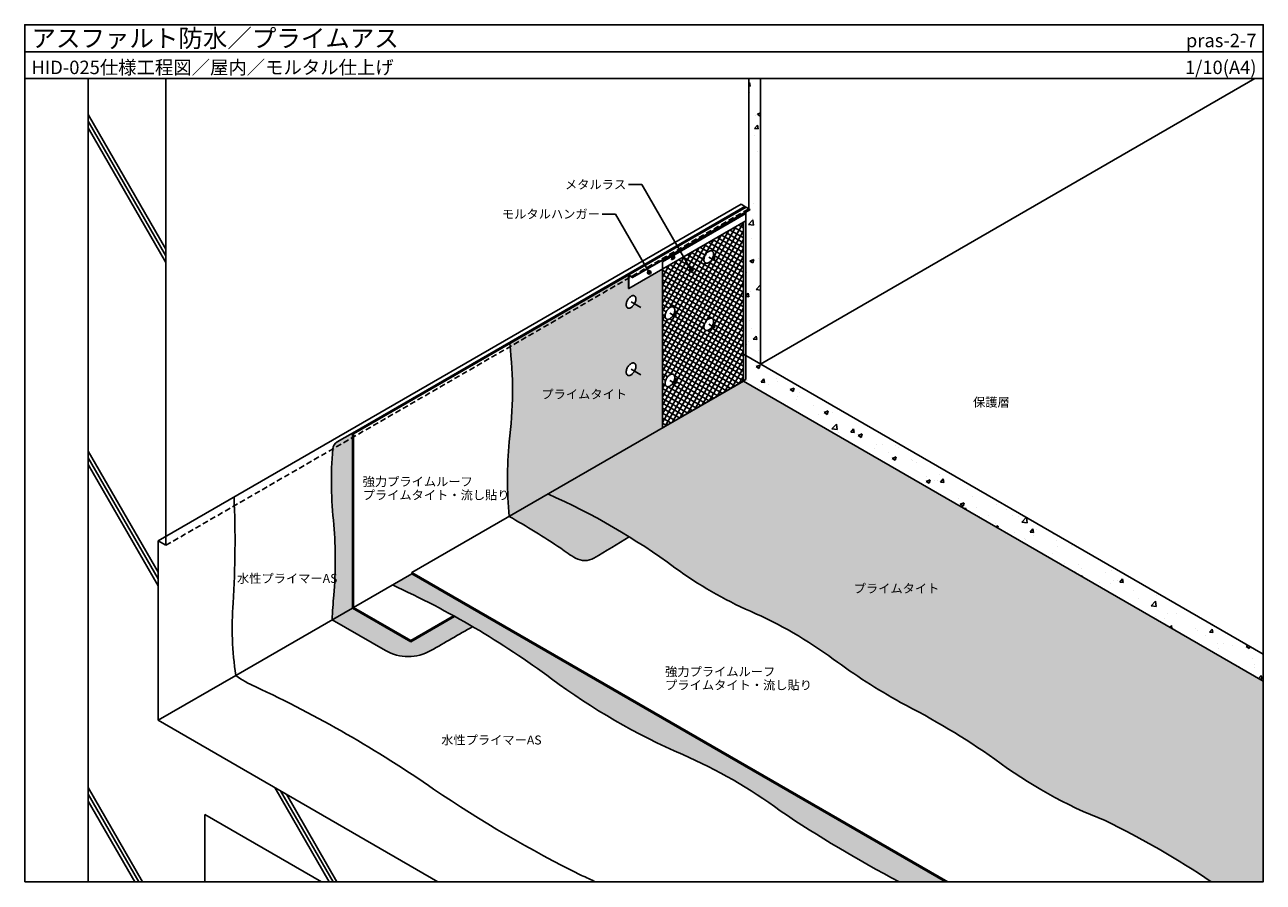
# Model space of a CAD drawing. Units: millimetres. Extents: x 0 to 2760, y -1 to 1910.
import ezdxf
from ezdxf.enums import TextEntityAlignment as Align

# ---------------------------------------------------------------- set-up
doc = ezdxf.new("R2010")
doc.units = ezdxf.units.MM
doc.linetypes.add('DASHED', pattern=[19.049999999999997, 12.7, -6.35])
doc.layers.get('0').update_dxf_attribs({"plot": 0})
for name, color, linetype in [('BOUSUI', 1, 'Continuous'), ('BUHIN', 5, 'Continuous'), ('COLOR', 9, 'Continuous'), ('HATCH', 9, 'Continuous'), ('KANAMONO', 4, 'Continuous'), ('KUTAI', 3, 'Continuous'), ('MOJI', 7, 'Continuous'), ('WAKU', 7, 'Continuous')]:
    doc.layers.add(name, color=color, linetype=linetype)
doc.styles.add('MSゴシック', font='txt')
pattern_1 = [(49.99999999999999, (-9266.596098317808, 0), (91.092334498002, -7.969542769451543), [9.525, -104.775]), (355, (-9266.596098317808, 0), (-17.62171071248467, 95.52842261951757), [7.62, -83.820292085]), (100.4514447, (-9259.005094817809, -0.66412675), (73.47062354517664, 87.55887595609755), [8.095004399999997, -89.04512229999997]), (46.18420000000001, (-9266.596098317808, 25.4), (135.539520446065, -21.02116396636357), [14.2875, -157.1625]), (96.63555760999994, (-9255.301148317809, 23.64825), (118.7020670257515, 123.7130622988608), [12.14251157, -133.56780408]), (351.1841511700001, (-9266.596098317808, 25.4), (118.7020670324885, 123.7130622927663), [11.429983535, -125.72986596]), (21, (-9253.896098317808, 19.05), (75.80719563456624, -51.1325990935438), [9.525, -104.775]), (326.0000000000001, (-9253.896098317808, 19.05), (30.90101417382354, 92.09398306115963), [7.62, -83.82]), (71.45144499999999, (-9247.578832017809, 14.78895005), (106.7082096393581, 40.96138444295262), [8.0950044, -89.04496879999999]), (37.50000000000001, (-9266.596098317808, 0), (1.544301625295908, 42.27751943657655), [0, -82.804, 0, -85.09, 0, -84.1375]), (7.499999999999999, (-9266.596098317808, 0), (33.40983125515287, 50.09028740905975), [0, -48.514, 0, -80.899, 0, -32.0675]), (327.5, (-9294.917098317808, 0), (67.7952975834357, -2.864371996336722), [0, -31.75, 0, -99.06, 0, -131.445]), (317.5, (-9307.617098317809, 0), (74.06459069300902, 12.71324551666651), [0, -41.275, 0, -65.786, 0, -93.345])]

msp = doc.modelspace()

# ---------------------------------------------------------------- hatches: boundary and pattern name
at = {"layer": 'COLOR'}
h = msp.add_hatch(color=256, dxfattribs=at)
h.dxf.hatch_style = 1
h.paths.add_polyline_path([(1079.649771330407, 980.4548076574852, 0.04294585603016584), (1079.245258260698, 814.4999999999995), (1421.244614559064, 1011.95342042154), (1421.244614559064, 1365.353420314472), (1345.727199337472, 1321.753420307783), (1345.727199337472, 1345.353420414848), (1081.49528718948, 1192.799054807715, -0.05906351293023164)])
h.paths.add_polyline_path([(1347.722567702184, 1151.847632991298, -0.3334833643513748), (1361.293613256142, 1155.773924185125, -0.2826791564439501), (1354.584120126126, 1132.972694002011, -0.3334833643514275), (1341.013074572167, 1129.046402808189, -0.2826791564439693)], flags=16)
h.paths.add_polyline_path([(1340.679435430129, 1283.203990456908, 0.09203749650323882), (1341.812651449078, 1280.69919387347, 0.1075249363222861), (1343.498688467958, 1279.151911349408, 0.1071488803111575), (1345.681692950069, 1278.465401721366, 0.09169943803221939), (1348.417518432112, 1278.7364061527, 0.06349410575840853), (1351.153343914155, 1279.910163496654, 0.04881800810653836), (1353.889169396198, 1281.895465309726, 0.04405479197576891), (1356.624994878241, 1284.783520035419, 0.1304191306133454), (1361.627252398181, 1295.298218222348, 0.04871420800328416), (1361.978661461462, 1298.660163496654, 0.195009338299249), (1360.494036379232, 1304.121133119841, 0.1075249363222861), (1358.807999360351, 1305.668415643902, 0.1071488803111575), (1356.624994878241, 1306.354925271945, 0.09169943803221942), (1353.889169396198, 1306.083920840611, 0.06349410575840854), (1351.153343914155, 1304.910163496656, 0.04881800810653836), (1348.417518432112, 1302.924861683586, 0.04405479197576892), (1345.681692950069, 1300.036806957891, 0.1304191306133655), (1340.679435430129, 1289.522108770963, 0.05201569856354516), (1340.327978358258, 1285.931113520285, 0.05933315122592046)], flags=16)
h.paths.add_polyline_path([(1145.199934320584, 1068.478042602572), (1339.260848026167, 1068.478042602572), (1339.260848026167, 1104.873981688866), (1145.199934320584, 1104.873981688866)], flags=24)
h = msp.add_hatch(color=256, dxfattribs=at)
h.dxf.hatch_style = 1
edge = h.paths.add_edge_path()
edge.add_line((1345.727199337472, 1345.353420414848), (1345.727199337472, 1352.353420307783))
edge.add_line((1345.727199337472, 1352.353420307783), (1080.749973671931, 1199.368747740662))
edge.add_arc((184.9117651142678, 1094.411253965973), 901.965726295222, 6.262372479910425, 6.682378537334216, ccw=False)
edge.add_line((1081.49528718948, 1192.799054807716), (1345.727199337472, 1345.353420414848))
h = msp.add_hatch(color=256, dxfattribs=at)
h.dxf.hatch_style = 1
h.paths.add_polyline_path([(1601.458576742718, 1116.000000000002), (1165.847798639142, 864.4999999999991, -0.05431576083337654), (1448.943784304289, 700.1136288969807, 0.0555639807958775), (1617.237703643916, 602.9490892632697, -0.05556398079587738), (1801.89401787983, 496.337716531601, 0.03092513677840994), (1951.339745962142, 399.9600833866928, -0.03394846910274171), (2161.701423149947, 273.7055798082482, 0.06865319700473013), (2407.50516811879, 136.5928541095548, -0.03663263249981305), (2644.09093138738, 0), (2760, 0), (2760, 447.1157974150763)])
h.paths.add_polyline_path([(1841.201440442544, 635.6338476556449), (2035.262354148128, 635.6338476556449), (2035.262354148128, 672.0297867419393), (1841.201440442544, 672.0297867419393)], flags=24)
h = msp.add_hatch(color=256, dxfattribs=at)
h.dxf.hatch_style = 1
h.paths.add_polyline_path([(730.237020535571, 609.9999999999989), (685.1175265123366, 583.9502479799846), (803.662287232748, 515.5083984670352, 0.2679491924311355), (905.1503092195981, 515.5083984670343, -0.002232236489004394), (998.1131842889317, 568.6285857007622, 0.005874023868045741), (958.0319887131027, 591.5174861973408), (860.1408311032374, 534.9999999999989)])
h.paths.add_polyline_path([(730.237020535571, 989.9999999999998), (686.2890467657035, 964.6266255136277, 0.05089083718596202), (689.0026112516844, 795.4874861748438, -0.03631423489342205), (689.0026112516844, 638.8977300612657, 0.02351453769675381), (685.1175265123366, 583.9502479799846), (730.237020535571, 609.9999999999989)])
h.paths.add_polyline_path([(730.237020535571, 989.9999999999998), (730.237020535571, 999.999999892934), (696.488194956748, 980.515106467227, 0.193602602379484), (686.2890467657035, 964.6266255136286)])
h = msp.add_hatch(color=256, dxfattribs=at)
h.dxf.hatch_style = 1
h.paths.add_polyline_path([(1165.847798639142, 864.4999999999993), (1079.245258260698, 814.4999999999993, -0.01639473955097927), (1194.374763967604, 743.4281913305977, 0.03369216677419914), (1227.649974927581, 721.3108743792343, 0.2656286384907537), (1268.567349511492, 721.3108743788632, 0.006675292960558874), (1347.251306413233, 768.7932040221633, 0.03396951107535025)])
h = msp.add_hatch(color=256, dxfattribs=at)
h.dxf.hatch_style = 1
edge = h.paths.add_edge_path()
edge.add_line((862.7389073145896, 686.4999999999998), (819.4376371253675, 661.4999999999993))
edge.add_arc((3.948576770380896, -1125.734324913919), 1964.492030960973, 53.458465748698586, 65.47347484280431, ccw=False)
edge.add_arc((2057.297821066764, 1645.00504435969), 1484.165645801864, 233.4584657486987, 246.5415342513015)
edge.add_arc((1028.897122500539, -724.8511070185789), 1099.209312472084, 53.45846574869893, 66.54153425130141, ccw=False)
edge.add_arc((3343.122692132572, 2636.389313583842), 2982.580970633274, 236.187197984664, 242.1199898785453)
edge.add_line((1948.403855375629, -2.273736754432321e-13), (1951.339745962154, -2.273736754432321e-13))
edge.add_line((1951.339745962154, -2.273736754432321e-13), (2051.791786710621, 0))
edge.add_line((2051.791786710621, 0), (862.7389073145896, 686.4999999999998))
at = {"layer": 'HATCH'}
h = msp.add_hatch(dxfattribs=at)
h.set_pattern_fill('AR-CONC', color=256, scale=0.5, style=0)
h.set_pattern_definition(pattern_1)
h.paths.add_polyline_path([(1639.563694509232, 1790), (1613.582932395699, 1790), (1613.582932395699, 1500), (1616.700623942044, 1498.199999946467), (1607.174344407698, 1492.699999892937), (1607.174344407698, 1472.699999892933), (1607.174344407698, 1172.7), (1639.563694509232, 1154.000000000002)])
h = msp.add_hatch(dxfattribs=at)
h.set_pattern_fill('ANSI37', color=256, scale=3, angle=15)
h.set_pattern_definition([(59.99999999999999, (-9266.596098317808, 0), (-8.248891971046778, 4.7625), []), (150, (-9266.596098317808, 0), (-4.762500000000001, -8.248891971046776), [])])
h.paths.add_polyline_path([(1601.458576742718, 1469.399999892931), (1421.244614559064, 1365.353420314472), (1421.244614559064, 1011.95342042154), (1601.458576742718, 1116.000000000002)])
h.paths.add_polyline_path([(1527.789200883014, 1232.972694002011, -0.3334833643513783), (1514.218155329057, 1229.046402808185, -0.2826791564439451), (1520.927648459071, 1251.847632991298, -0.3334833643514417), (1534.498694013031, 1255.77392418512, -0.2826791564439654)], flags=16)
h.paths.add_polyline_path([(1527.789200883014, 1382.972694002007, -0.3334833643513767), (1514.218155329057, 1379.04640280818, -0.2826791564439452), (1520.927648459071, 1401.847632991294, -0.3334833643514412), (1534.498694013031, 1405.773924185116, -0.2826791564439667)], flags=16)
h.paths.add_polyline_path([(1427.615614950612, 1254.046402808186, -0.2826791564439469), (1434.325108080627, 1276.8476329913, -0.3334833643514384), (1447.896153634587, 1280.773924185122, -0.2826791564439673), (1441.18666050457, 1257.972694002013, -0.3334833643513764)], flags=16)
h.paths.add_polyline_path([(1441.18666050457, 1107.972694002013, -0.3334833643513839), (1427.615614950612, 1104.046402808186, -0.2826791564439554), (1434.325108080628, 1126.847632991301, -0.3334833643514269), (1447.896153634587, 1130.773924185122, -0.2826791564439623)], flags=16)
h = msp.add_hatch(dxfattribs=at)
h.set_pattern_fill('AR-CONC', color=256, scale=0.5, style=0)
h.set_pattern_definition(pattern_1)
h.paths.add_polyline_path([(1607.174344407698, 1172.7), (1607.174344407698, 1119.300000053534), (1601.458576742718, 1116.000000050241), (1601.458576742718, 1116.000000000002), (2760, 447.1157974150763), (2760, 507.1157974150763)])
at = {"layer": 'MOJI'}
h = msp.add_hatch(color=256, dxfattribs=at)
edge = h.paths.add_edge_path()
edge.add_arc((1391.648359196932, 1358.225512221381), 4.000000000000454, 240, 600, ccw=False)
h = msp.add_hatch(color=256, dxfattribs=at)
edge = h.paths.add_edge_path()
edge.add_arc((1485.245255940639, 1363.477130354991), 4.000000000000454, 240, 600, ccw=False)

# ---------------------------------------------------------------- linework, layer by layer
for p, q in [((0, 1849.999999999998), (2760, 1849.999999999995)), ((1421.244614559064, 1381.753420314473), (1607.174344407698, 1489.099999892934)), ((1421.244614559064, 1009.953420327864), (1421.244614559064, 1381.753420314473))]:
    msp.add_line(p, q)
for points in [[(1607.174344407698, 1489.099999892934), (1607.174344407698, 1119.300000053534)], [(1421.244614559064, 1011.953420368009), (1607.174344407698, 1119.300000053534)]]:
    msp.add_lwpolyline(points)
at = {"layer": 'BOUSUI'}
for p, q in [((730.237020535571, 999.999999892934), (1604.922678450575, 1504.999999946467)), ((732.835096746925, 998.4999998929359), (1460.296436018574, 1418.499999946467)), ((862.7389073145878, 689.4999999999989), (1601.458576742718, 1116.000000000002)), ((732.835096746925, 611.4999999999989), (862.7389073145878, 686.4999999999989)), ((862.7389073145878, 686.4999999999989), (862.7389073145878, 689.4999999999989)), ((862.7389073145914, 689.4999999999989), (2056.987939133323, 3.410605131648481e-13)), ((862.7389073145914, 686.4999999999989), (2051.791786710619, 4.547473508864641e-13)), ((470.4293994002419, 459.9999999999998), (730.237020535571, 609.9999999999989)), ((860.1408311032374, 537.9999999999989), (955.381644908548, 592.9873094883358)), ((860.1408311032374, 534.9999999999989), (958.0319887131027, 591.5174861973408)), ((860.1408311032374, 534.9999999999989), (860.1408311032374, 537.9999999999989))]:
    msp.add_line(p, q, dxfattribs=at)
for points in [[(1080.749973671931, 1199.368747740662, -0.06090272931238927), (1079.649771330407, 980.4548076574845, 0.04294585603016583), (1079.245258260698, 814.4999999999989, -0.01639473955097948), (1194.374763967606, 743.4281913305965, 0.0336921667741974), (1227.649974927581, 721.3108743792343, 0.2656286384955081), (1268.567349512128, 721.3108743792343, 0.006675292960505241), (1347.251306413231, 768.793204022162)], [(730.237020535571, 999.999999892934), (696.488194956748, 980.515106467227, 0.1936026023794938), (686.2890467657035, 964.6266255136268)], [(686.2890467657035, 964.6266255136222, 0.05089083718595392), (689.0026112516844, 795.4874861748647, -0.03631423489342677), (689.0026112516844, 638.8977300612657, 0.0235145376967536), (685.1175265123366, 583.9502479799855)], [(1165.847798639143, 864.4999999999989, -0.05431576083337637), (1448.943784304289, 700.1136288969808, 0.05556398079587729), (1617.237703643916, 602.94908926327, -0.05556398079587798), (1801.894017879831, 496.3377165316003, 0.03092513677841187), (1951.339745962154, 399.9600833866873, -0.03394846910274017), (2161.701423149949, 273.7055798082474, 0.0686531970047285), (2407.505168118785, 136.5928541095568, -0.0366326324998137), (2644.09093138738, 0, 0.03092513677841187)], [(819.4376371253693, 661.4999999999989, -0.05247344890791542), (1173.617649575079, 452.5885824258201, 0.05714774605839382), (1466.474958887122, 283.5073360603626, -0.05714774605839407), (1683.372232134136, 158.2816369647032, 0.0258924720475112), (1948.403855375627, -2.273736754432321e-13, 0.006226780864870766)], [(685.1175265123366, 583.9502479799855), (803.662287232748, 515.5083984670352, 0.2679491924311229), (905.1503092195944, 515.5083984670352, -0.002232236489004428), (998.1131842889317, 568.6285857007604, -0.002232236489004428)]]:
    msp.add_lwpolyline(points, format="xyb", dxfattribs=at)
for points in [[(860.1408311032374, 534.9999999999989), (730.237020535571, 609.9999999999989), (730.237020535571, 999.999999999998)], [(730.237020535571, 999.999999999998), (732.835096746925, 998.499999999998)], [(860.1408311032374, 537.9999999999989), (732.835096746925, 611.4999999999989), (732.835096746925, 998.499999999998)]]:
    msp.add_lwpolyline(points, dxfattribs=at)
at = {"layer": 'BOUSUI', "ltscale": 10}
msp.add_lwpolyline([(1272.243102841783, -6.821210263296962e-13, 0.002974483623380209), (1240.831909430353, 14.38619190674149, -0.03479725667477854), (911.2169007871144, 206.7147866603266, 0.04202200912858094), (513.7306695894786, 434.9999999999916, -0.06485395893207468), (470.4293994002383, 459.9999999999998, -0.05930017905766372), (464.4996463340412, 621.3208467615693, 0.02596855902953189), (466.3641453040673, 857.6529244532519)], format="xyb", dxfattribs=at)
at = {"layer": 'BUHIN'}
for p, q in [((1524.358424671043, 1392.410163496649), (1537.257738758219, 1384.962741036057)), ((1537.257738758219, 1384.962741036057), (1537.257738758219, 1397.33668882864)), ((1351.153343914155, 1292.410163496654), (1372.80397900877, 1279.910163496654)), ((1450.655198379774, 1259.962741036063), (1450.655198379774, 1272.336688828646)), ((1437.755884292599, 1267.410163496655), (1450.655198379774, 1259.962741036063)), ((1524.358424671043, 1242.410163496653), (1537.257738758219, 1234.962741036062)), ((1537.257738758219, 1234.962741036062), (1537.257738758219, 1247.336688828644)), ((1351.153343914155, 1142.410163496654), (1372.80397900877, 1129.910163496654)), ((1437.755884292599, 1117.410163496655), (1450.655198379774, 1109.962741036063)), ((1450.655198379774, 1109.962741036063), (1450.655198379774, 1122.336688828646))]:
    msp.add_line(p, q, dxfattribs=at)
at = {"layer": 'BUHIN', "color": 2}
for points in [[(1524.358424671043, 1379.910163496649, 0.04881800810653839), (1527.094250153086, 1381.89546530972, 0.04405479197576891), (1529.830075635129, 1384.783520035414, 0.03662894349142735), (1532.01308011724, 1387.990746114233, 0.03779784877399521), (1533.699117136121, 1391.484896491725, 0.04389675798890543), (1534.832333155069, 1395.298218222342, 0.04871420800328416), (1535.183742218351, 1398.660163496649, 0.06427720859011878), (1534.832333155069, 1401.616336536397, 0.09203749650323881), (1533.699117136121, 1404.121133119835, 0.1075249363222861), (1532.01308011724, 1405.668415643897, 0.1071488803111575), (1529.830075635129, 1406.354925271939, 0.09169943803221939), (1527.094250153086, 1406.083920840605, 0.06349410575840853), (1524.358424671043, 1404.910163496651, 0.04881800810653839), (1521.622599189001, 1402.924861683579, 0.04405479197576891), (1518.886773706958, 1400.036806957886, 0.03662894349142735), (1516.703769224847, 1396.829580879066, 0.03779784877399521), (1515.017732205966, 1393.335430501574, 0.04389675798890543), (1513.884516187018, 1389.522108770957, 0.04871420800328416), (1513.533107123736, 1386.160163496651, 0.06427720859011878), (1513.884516187018, 1383.203990456902, 0.09203749650323881), (1515.017732205966, 1380.699193873464, 0.1075249363222861), (1516.703769224847, 1379.151911349403, 0.1071488803111575), (1518.886773706958, 1378.46540172136, 0.09169943803221939), (1521.622599189001, 1378.736406152694, 0.06349410575840853)], [(1351.153343914155, 1279.910163496654, 0.04881800810653839), (1353.889169396198, 1281.895465309726, 0.04405479197576891), (1356.624994878241, 1284.783520035419, 0.03662894349142735), (1358.807999360351, 1287.990746114239, 0.03779784877399521), (1360.494036379232, 1291.484896491731, 0.04389675798890543), (1361.627252398181, 1295.298218222348, 0.04871420800328416), (1361.978661461462, 1298.660163496654, 0.06427720859011878), (1361.627252398181, 1301.616336536403, 0.09203749650323881), (1360.494036379232, 1304.121133119841, 0.1075249363222861), (1358.807999360351, 1305.668415643902, 0.1071488803111575), (1356.624994878241, 1306.354925271945, 0.09169943803221939), (1353.889169396198, 1306.083920840611, 0.06349410575840853), (1351.153343914155, 1304.910163496656, 0.04881800810653839), (1348.417518432112, 1302.924861683586, 0.04405479197576891), (1345.681692950069, 1300.036806957891, 0.03662894349142735), (1343.498688467958, 1296.829580879072, 0.03779784877399521), (1341.812651449078, 1293.33543050158, 0.04389675798890543), (1340.679435430129, 1289.522108770963, 0.04871420800328416), (1340.328026366848, 1286.160163496656, 0.06427720859011878), (1340.679435430129, 1283.203990456908, 0.09203749650323881), (1341.812651449078, 1280.69919387347, 0.1075249363222861), (1343.498688467958, 1279.151911349408, 0.1071488803111575), (1345.681692950069, 1278.465401721366, 0.09169943803221939), (1348.417518432112, 1278.7364061527, 0.06349410575840853)], [(1437.755884292599, 1254.910163496655, 0.04881800810653839), (1440.491709774642, 1256.895465309726, 0.04405479197576891), (1443.227535256685, 1259.78352003542, 0.03662894349142735), (1445.410539738796, 1262.990746114239, 0.03779784877399521), (1447.096576757676, 1266.484896491732, 0.04389675798890543), (1448.229792776625, 1270.298218222348, 0.04871420800328416), (1448.581201839906, 1273.660163496655, 0.06427720859011878), (1448.229792776625, 1276.616336536403, 0.09203749650323881), (1447.096576757676, 1279.121133119842, 0.1075249363222861), (1445.410539738796, 1280.668415643903, 0.1071488803111575), (1443.227535256685, 1281.354925271946, 0.09169943803221939), (1440.491709774642, 1281.083920840611, 0.06349410575840853), (1437.755884292599, 1279.910163496657, 0.04881800810653839), (1435.020058810556, 1277.924861683586, 0.04405479197576891), (1432.284233328513, 1275.036806957892, 0.03662894349142735), (1430.101228846403, 1271.829580879072, 0.03779784877399521), (1428.415191827522, 1268.335430501581, 0.04389675798890543), (1427.281975808573, 1264.522108770963, 0.04871420800328416), (1426.930566745292, 1261.160163496657, 0.06427720859011878), (1427.281975808573, 1258.203990456908, 0.09203749650323881), (1428.415191827522, 1255.699193873471, 0.1075249363222861), (1430.101228846403, 1254.151911349409, 0.1071488803111575), (1432.284233328513, 1253.465401721367, 0.09169943803221939), (1435.020058810556, 1253.7364061527, 0.06349410575840853)], [(1524.358424671043, 1229.910163496653, 0.04881800810653839), (1527.094250153086, 1231.895465309724, 0.04405479197576891), (1529.830075635129, 1234.783520035418, 0.03662894349142735), (1532.01308011724, 1237.990746114237, 0.03779784877399521), (1533.699117136121, 1241.48489649173, 0.04389675798890543), (1534.832333155069, 1245.298218222347, 0.04871420800328416), (1535.183742218351, 1248.660163496653, 0.06427720859011878), (1534.832333155069, 1251.616336536402, 0.09203749650323881), (1533.699117136121, 1254.12113311984, 0.1075249363222861), (1532.01308011724, 1255.668415643901, 0.1071488803111575), (1529.830075635129, 1256.354925271944, 0.09169943803221939), (1527.094250153086, 1256.083920840609, 0.06349410575840853), (1524.358424671043, 1254.910163496655, 0.04881800810653839), (1521.622599189001, 1252.924861683584, 0.04405479197576891), (1518.886773706958, 1250.036806957891, 0.03662894349142735), (1516.703769224847, 1246.829580879071, 0.03779784877399521), (1515.017732205966, 1243.335430501579, 0.04389675798890543), (1513.884516187018, 1239.522108770961, 0.04871420800328416), (1513.533107123736, 1236.160163496655, 0.06427720859011878), (1513.884516187018, 1233.203990456906, 0.09203749650323881), (1515.017732205966, 1230.699193873469, 0.1075249363222861), (1516.703769224847, 1229.151911349408, 0.1071488803111575), (1518.886773706958, 1228.465401721365, 0.09169943803221939), (1521.622599189001, 1228.736406152698, 0.06349410575840853)], [(1351.153343914155, 1129.910163496654, 0.04881800810653839), (1353.889169396198, 1131.895465309726, 0.04405479197576891), (1356.624994878241, 1134.783520035419, 0.03662894349142735), (1358.807999360351, 1137.990746114239, 0.03779784877399521), (1360.494036379232, 1141.484896491731, 0.04389675798890543), (1361.627252398181, 1145.298218222348, 0.04871420800328416), (1361.978661461462, 1148.660163496654, 0.06427720859011878), (1361.627252398181, 1151.616336536403, 0.09203749650323881), (1360.494036379232, 1154.121133119841, 0.1075249363222861), (1358.807999360351, 1155.668415643902, 0.1071488803111575), (1356.624994878241, 1156.354925271945, 0.09169943803221939), (1353.889169396198, 1156.083920840611, 0.06349410575840853), (1351.153343914155, 1154.910163496656, 0.04881800810653839), (1348.417518432112, 1152.924861683586, 0.04405479197576891), (1345.681692950069, 1150.036806957891, 0.03662894349142735), (1343.498688467958, 1146.829580879072, 0.03779784877399521), (1341.812651449078, 1143.33543050158, 0.04389675798890543), (1340.679435430129, 1139.522108770963, 0.04871420800328416), (1340.328026366848, 1136.160163496656, 0.06427720859011878), (1340.679435430129, 1133.203990456908, 0.09203749650323881), (1341.812651449078, 1130.69919387347, 0.1075249363222861), (1343.498688467958, 1129.151911349408, 0.1071488803111575), (1345.681692950069, 1128.465401721366, 0.09169943803221939), (1348.417518432112, 1128.7364061527, 0.06349410575840853)], [(1437.755884292599, 1104.910163496655, 0.04881800810653839), (1440.491709774642, 1106.895465309726, 0.04405479197576891), (1443.227535256685, 1109.78352003542, 0.03662894349142735), (1445.410539738796, 1112.990746114239, 0.03779784877399521), (1447.096576757676, 1116.484896491732, 0.04389675798890543), (1448.229792776625, 1120.298218222348, 0.04871420800328416), (1448.581201839906, 1123.660163496655, 0.06427720859011878), (1448.229792776625, 1126.616336536403, 0.09203749650323881), (1447.096576757676, 1129.121133119842, 0.1075249363222861), (1445.410539738796, 1130.668415643903, 0.1071488803111575), (1443.227535256685, 1131.354925271946, 0.09169943803221939), (1440.491709774642, 1131.083920840611, 0.06349410575840853), (1437.755884292599, 1129.910163496657, 0.04881800810653839), (1435.020058810556, 1127.924861683586, 0.04405479197576891), (1432.284233328513, 1125.036806957892, 0.03662894349142735), (1430.101228846403, 1121.829580879072, 0.03779784877399521), (1428.415191827522, 1118.335430501581, 0.04389675798890543), (1427.281975808573, 1114.522108770963, 0.04871420800328416), (1426.930566745292, 1111.160163496657, 0.06427720859011878), (1427.281975808573, 1108.203990456908, 0.09203749650323881), (1428.415191827522, 1105.699193873471, 0.1075249363222861), (1430.101228846403, 1104.151911349409, 0.1071488803111575), (1432.284233328513, 1103.465401721367, 0.09169943803221939), (1435.020058810556, 1103.7364061527, 0.06349410575840853)]]:
    msp.add_lwpolyline(points, format="xyb", close=True, dxfattribs=at)
at = {"layer": 'HATCH'}
for p, q in [((314.5448267190422, 1410.000000214128), (141.3397459621538, 1710.000000214128)), ((314.5448267190422, 1395.000000214129), (141.3397459621538, 1695.000000214128)), ((314.5448267190422, 1380.000000214128), (141.3397459621538, 1680.000000214128)), ((297.2243188287921, 689.9999998929359), (141.3397459621538, 960.0000002141285)), ((297.2243188287957, 674.9999998929359), (141.3397459621538, 945.0000002141285)), ((297.2243188287921, 659.9999998929359), (141.3397459621538, 930.0000002141285)), ((262.583302677418, -1.070645794243319e-07), (141.3397459621538, 210.0000002141285)), ((253.9230486395736, -1.07064124676981e-07), (141.3397459621538, 195.0000002141285)), ((678.2754964321302, -2.273736754432321e-13), (557.0319399641212, 209.9999998929363)), ((686.9357504699783, -2.273736754432321e-13), (570.0223210208915, 202.4999998929354)), ((695.5960045078191, -2.273736754432321e-13), (583.0127020776545, 194.9999998929363)), ((245.2627946017292, -1.070645794243319e-07), (141.3397459621538, 180.0000002141285))]:
    msp.add_line(p, q, dxfattribs=at)
at = {"layer": 'KANAMONO'}
for p, q in [((1345.727199337472, 1352.353420307783), (1607.520754661929, 1503.499999946467)), ((1354.387453375317, 1347.353420307783), (1616.181008699778, 1498.499999946465)), ((1354.387453375317, 1346.753420307783), (1616.181008699774, 1497.899999946467)), ((1444.540697909279, 1396.703420307784), (1441.509608996033, 1385.953420307784)), ((1448.659181945861, 1393.520771419695), (1441.509608996033, 1385.953420307784)), ((1441.509608996033, 1385.953420307784), (1447.571786822524, 1389.453420307784)), ((1448.139566703589, 1393.820771419694), (1441.851220125141, 1387.16497158291)), ((1444.381926585256, 1396.140325069687), (1446.20691071345, 1391.77518260501)), ((1444.540697909279, 1396.703420307784), (1446.480177792289, 1392.064417772961)), ((1448.659181945861, 1393.520771419695), (1447.571786822524, 1389.453420307784)), ((1448.139566703589, 1393.820771419694), (1448.659181945861, 1393.520771419695))]:
    msp.add_line(p, q, dxfattribs=at)
for points in [[(1607.174344407698, 1472.699999892933), (1607.174344407698, 1492.699999892933)], [(1616.181008699778, 1498.499999946465), (1607.520754661933, 1503.499999946465)], [(1616.181008699778, 1497.899999946467), (1616.181008699778, 1498.499999946465)], [(1346.246814579745, 1322.053420307784), (1607.174344407698, 1472.699999892933)]]:
    msp.add_lwpolyline(points, dxfattribs=at)
msp.add_lwpolyline([(1345.727199337472, 1322.353420307783), (1345.727199337472, 1352.353420307783), (1354.387453375317, 1347.353420307783), (1354.387453375317, 1346.753420307783), (1346.246814579745, 1351.453420307784), (1346.246814579745, 1322.053420307784)], close=True, dxfattribs=at)
at = {"layer": 'KUTAI'}
for p, q in [((141.3397459621538, -2.273736754432321e-13), (141.3397459621538, 1790)), ((314.5448267190422, 749.9999999999998), (314.5448267190422, 1790)), ((1613.582932395699, 1500), (1613.582932395699, 1790)), ((1639.563694509232, 1154.000000000002), (1639.563694509232, 1790)), ((1639.563694509232, 1154.000000000002), (2741.148008123044, 1790)), ((1601.458576742718, 1176.000000000002), (2760, 507.1157974150763)), ((1601.458576742718, 1116.000000000002), (2760, 447.1157974150763)), ((297.2243186433534, 359.9999999999998), (297.2243186433534, 759.9999999999998)), ((297.2243186433534, 759.9999999999998), (314.5448267190422, 749.9999999999998)), ((297.2243186433534, 359.9999999999998), (470.4293994002383, 459.9999999999998)), ((297.2243186433534, 359.9999999999998), (920.7626093681483, -2.273736754432321e-13)), ((401.1473670974865, 149.9999999999998), (401.1473670974865, -2.273736754432321e-13)), ((401.1473670974865, 149.9999999999998), (660.9549882328156, -2.273736754432321e-13))]:
    msp.add_line(p, q, dxfattribs=at)
at = {"layer": 'KUTAI', "ltscale": 2}
msp.add_line((297.2243186433534, 759.9999999999998), (1596.26242432001, 1510), dxfattribs=at)
at = {"layer": 'KUTAI', "linetype": 'DASHED'}
for p in [(314.5448267190422, 749.9999999999998), (1596.26242432001, 1510)]:
    msp.add_line(p, (1613.582932395699, 1500), dxfattribs=at)
at = {"layer": 'KUTAI'}
msp.add_lwpolyline([(1601.458576742718, 1116.000000000002), (1601.458576742718, 1469.399999892932)], dxfattribs=at)
at = {"layer": 'MOJI'}
for p, q in [((1345.245255940641, 1554.002719187568), (1375.245255940641, 1554.002719187568)), ((1485.245255940637, 1363.477130354993), (1375.245255940641, 1554.002719187568)), ((1286.648359196934, 1488.129322789047), (1316.648359196934, 1488.129322789047)), ((1391.64835919693, 1358.225512221383), (1316.648359196934, 1488.129322789047))]:
    msp.add_line(p, q, dxfattribs=at)
for centre in [(1391.64835919693, 1358.225512221383), (1485.245255940637, 1363.477130354993)]:
    msp.add_circle(centre, 4, dxfattribs=at)
at = {"layer": 'WAKU'}
for points in [[(2760, 1790), (0, 1790), (0, 1910), (2760, 1910)], [(0, 0), (2760, 0), (2760, 1910), (0, 1910)]]:
    msp.add_lwpolyline(points, close=True, dxfattribs=at)

# ---------------------------------------------------------------- texts
at = {"layer": 'MOJI', "style": 'MSゴシック'}
for s, p in [('メタルラス', (1340.245255940641, 1554.002719187568)), ('モルタルハンガー', (1281.648359196934, 1488.129322789047))]:
    msp.add_text(s, height=20, dxfattribs=at).set_placement(p, align=Align.MIDDLE_RIGHT)
for s, p in [('プライムタイト', (1151.2659241683, 1086.676012145719)), ('保護層', (2113.18387280656, 1068.978866149293)), ('強力プライムルーフ', (752.996023937565, 891.947778980669)), ('プライムタイト・流し貼り', (752.996023937565, 861.947778980669)), ('水性プライマーAS', (472.8858368052315, 676.1721389772065)), ('プライムタイト', (1847.26743029026, 653.8318171987921)), ('強力プライムルーフ', (1427.04930680203, 468.4726829032218)), ('プライムタイト・流し貼り', (1427.04930680203, 438.4726829032218)), ('水性プライマーAS', (927.9585183975287, 316.0561474030692))]:
    msp.add_text(s, height=20, dxfattribs=at).set_placement(p, align=Align.MIDDLE_LEFT)
at = {"layer": 'WAKU', "style": 'MSゴシック'}
for s, height, p in [('アスファルト防水／プライムアス', 40, (15, 1860)), ('HID-025仕様工程図／屋内／モルタル仕上げ', 30, (15, 1800.000000000004))]:
    msp.add_text(s, height=height, dxfattribs=at).set_placement(p)
for s, p in [('pras-2-7', (2745, 1860)), ('1/10(A4)', (2745, 1800.000000000005))]:
    msp.add_text(s, height=30, dxfattribs=at).set_placement(p, align=Align.RIGHT)

doc.saveas('drawing.dxf')
